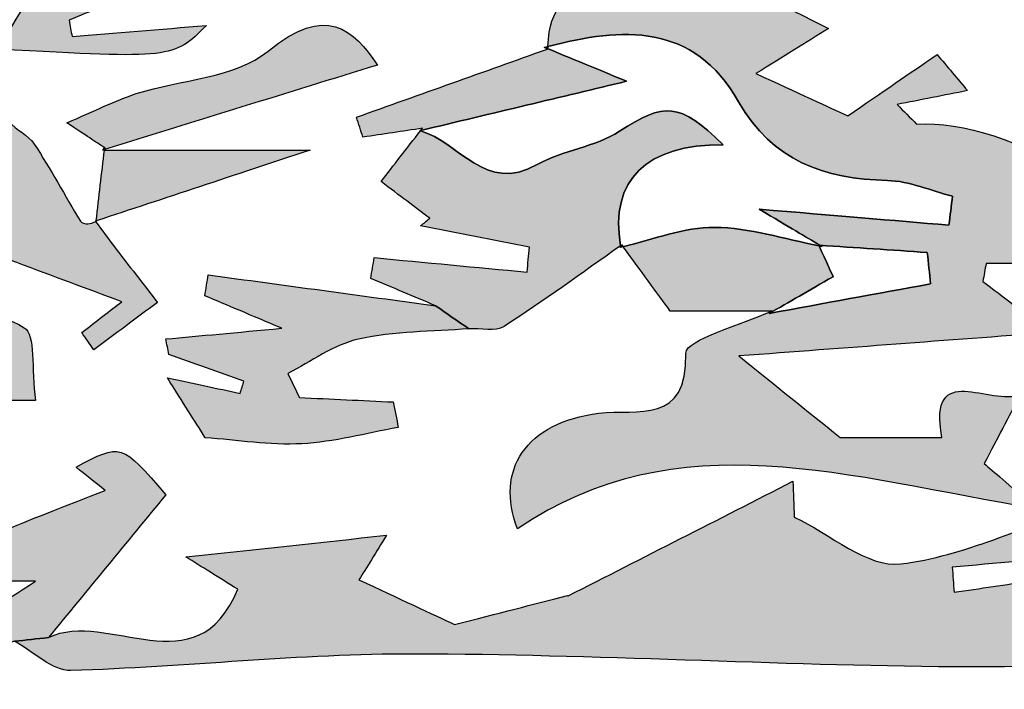
# Model space of a CAD drawing. Extents: x 12 to 208, y -292 to -5.
# Drawn here: x 98 to 101, y -122 to -120 of the extents above; entities that cross this region are included whole.
import ezdxf

# ---------------------------------------------------------------- set-up
doc = ezdxf.new("R2010")
doc.units = 0
doc.header["$MEASUREMENT"] = 0
doc.layers.add('LIVELLO_1', color=7, linetype='CONTINUOUS')

# ---------------------------------------------------------------- blocks, each defined once
blk = doc.blocks.new('BLOCK_2')
at = {"layer": 'LIVELLO_1'}
h = blk.add_hatch(color=7, dxfattribs=at)
h.dxf.hatch_style = 2
edge = h.paths.add_edge_path()
edge.add_spline(control_points=[(97.7296, -119.8552), (98.2975, -119.8859), (98.2975, -119.8859), (98.4061, -119.7775), (98.2516, -119.7903), (98.1101, -119.8021), (97.9685, -119.8138), (97.9655, -119.7961), (97.9625, -119.7784), (97.9594, -119.7607), (98.0276, -119.7319), (98.0958, -119.703), (98.1652, -119.6737), (97.9031, -119.5692), (97.8895, -119.5749), (97.7296, -119.8552)], knot_values=[0, 0, 0, 0, 1, 1, 1, 2, 2, 2, 3, 3, 3, 4, 4, 4, 5, 5, 5, 5], degree=3, periodic=1)
h = blk.add_hatch(color=7, dxfattribs=at)
h.dxf.hatch_style = 2
edge = h.paths.add_edge_path()
edge.add_spline(control_points=[(99.9944, -119.6473), (99.952, -119.6601), (99.9095, -119.6729), (99.8679, -119.6854), (99.7548, -119.7447), (99.529, -119.5721), (99.5186, -119.8462), (99.7605, -119.7832), (99.9933, -119.7674), (100.14, -120.0262), (100.2498, -120.2199), (100.4182, -120.2774), (100.6249, -120.2828), (100.696, -120.2847), (100.7663, -120.3163), (100.837, -120.3343), (100.8329, -120.3657), (100.8289, -120.3971), (100.8249, -120.4285), (100.6403, -120.4129), (100.4556, -120.3973), (100.2068, -120.3764), (100.3082, -120.4369), (100.3574, -120.4661), (100.404, -120.4939), (100.5209, -120.5018), (100.6378, -120.5096), (100.7546, -120.5175), (100.7582, -120.5516), (100.7618, -120.5857), (100.7653, -120.6198), (100.59, -120.6519), (100.4148, -120.6841), (100.2395, -120.7163), (100.2395, -120.7163), (100.2478, -120.7084), (100.2478, -120.7084), (100.1499, -120.7542), (99.9675, -120.8016), (99.9684, -120.8455), (99.973, -121.0824), (99.8109, -121.0261), (99.6847, -121.0417), (99.4464, -121.0713), (99.3459, -121.2269), (99.42, -121.4186), (99.9412, -121.0621), (100.4982, -121.2521), (101.1098, -121.3526), (101.0129, -121.2686), (100.9711, -121.2325), (100.9399, -121.2053), (100.9838, -121.1219), (101.0194, -121.0542), (101.0548, -120.9869), (101.053, -120.9863), (101.0512, -120.9857), (101.0493, -120.9852), (101.0522, -120.9839), (101.055, -120.9823), (101.0579, -120.9811), (101.0581, -120.9807), (101.0583, -120.9802), (101.0585, -120.9798), (100.9615, -121.0216), (100.7558, -120.8654), (100.8022, -121.1205), (100.6592, -121.1205), (100.5373, -121.1205), (100.4708, -121.1205), (100.3524, -121.0253), (100.2716, -120.9603), (100.1406, -120.855), (100.4984, -120.8281), (100.8106, -120.8047), (101.1552, -120.7788), (101.0666, -120.7115), (101.0011, -120.6618), (100.9356, -120.612), (100.9391, -120.5925), (100.9427, -120.573), (100.9462, -120.5536), (101.1073, -120.5536), (101.2685, -120.5536), (101.4357, -120.5536), (101.3926, -120.5834), (101.3518, -120.6117), (101.2536, -120.6798), (101.4213, -120.6637), (101.5153, -120.6546), (101.6127, -120.6453), (101.5048, -120.371), (101.021, -120.0796), (100.7198, -120.099), (100.6986, -120.0778), (100.6774, -120.0565), (100.6563, -120.0353), (100.7327, -120.0202), (100.8091, -120.005), (100.8856, -119.9899), (100.8525, -119.9507), (100.8195, -119.9115), (100.7865, -119.8723), (100.6975, -119.9335), (100.6085, -119.9947), (100.496, -120.0721), (100.4358, -120.0445), (100.3331, -119.9974), (100.1962, -119.9346), (100.2891, -119.8768), (100.358, -119.834), (100.4324, -119.7877), (100.3507, -119.7463), (100.2753, -119.708), (100.1999, -119.6698), (100.198, -119.6706), (100.1961, -119.6716), (100.1942, -119.6725), (100.1275, -119.6641), (100.061, -119.6557), (99.9944, -119.6473)], knot_values=[0, 0, 0, 0, 1, 1, 1, 2, 2, 2, 3, 3, 3, 4, 4, 4, 5, 5, 5, 6, 6, 6, 7, 7, 7, 8, 8, 8, 9, 9, 9, 10, 10, 10, 11, 11, 11, 12, 12, 12, 13, 13, 13, 14, 14, 14, 15, 15, 15, 16, 16, 16, 17, 17, 17, 18, 18, 18, 19, 19, 19, 20, 20, 20, 21, 21, 21, 22, 22, 22, 23, 23, 23, 24, 24, 24, 25, 25, 25, 26, 26, 26, 27, 27, 27, 28, 28, 28, 29, 29, 29, 30, 30, 30, 31, 31, 31, 32, 32, 32, 33, 33, 33, 34, 34, 34, 35, 35, 35, 36, 36, 36, 37, 37, 37, 38, 38, 38, 39, 39, 39, 40, 40, 40, 40], degree=3, periodic=1)
h = blk.add_hatch(color=7, dxfattribs=at)
h.dxf.hatch_style = 2
edge = h.paths.add_edge_path()
edge.add_spline(control_points=[(98.0745, -120.1817), (98.3735, -120.0891), (98.6724, -119.9966), (98.9637, -119.9065), (98.8854, -119.7909), (98.7955, -119.7063), (98.6072, -119.8611), (98.4992, -119.9499), (98.3223, -119.9532), (98.178, -119.9998), (98.1091, -120.0221), (98.0438, -120.0556), (97.9516, -120.0948), (98.016, -120.1375), (98.0455, -120.157), (98.075, -120.1765), (98.075, -120.1765), (98.0752, -120.1763), (98.0752, -120.1763), (98.075, -120.1781), (98.0748, -120.1799), (98.0745, -120.1817)], knot_values=[0, 0, 0, 0, 1, 1, 1, 2, 2, 2, 3, 3, 3, 4, 4, 4, 5, 5, 5, 6, 6, 6, 7, 7, 7, 7], degree=3, periodic=1)
h = blk.add_hatch(color=7, dxfattribs=at)
h.dxf.hatch_style = 2
edge = h.paths.add_edge_path()
edge.add_spline(control_points=[(99.7749, -119.9596), (99.7066, -119.9313), (99.6125, -119.8923), (99.5177, -119.853), (99.5143, -119.8516), (99.5112, -119.8503), (99.5078, -119.8489), (99.5078, -119.8489), (99.5077, -119.8488), (99.5077, -119.8488), (99.5077, -119.8488), (99.5175, -119.8544), (99.5175, -119.8544), (99.3099, -119.9285), (99.1024, -120.0026), (98.8949, -120.0767), (98.902, -120.0984), (98.9091, -120.12), (98.9163, -120.1416), (98.9809, -120.132), (99.0455, -120.1223), (99.1101, -120.1127), (99.1101, -120.1127), (99.1017, -120.1206), (99.1017, -120.1206), (99.1026, -120.1203), (99.1035, -120.1201), (99.1045, -120.1199), (99.3356, -120.0646), (99.5667, -120.0094), (99.7749, -119.9596)], knot_values=[0, 0, 0, 0, 1, 1, 1, 2, 2, 2, 3, 3, 3, 4, 4, 4, 5, 5, 5, 6, 6, 6, 7, 7, 7, 8, 8, 8, 9, 9, 9, 10, 10, 10, 10], degree=3, periodic=1)
h = blk.add_hatch(color=7, dxfattribs=at)
h.dxf.hatch_style = 2
edge = h.paths.add_edge_path()
edge.add_spline(control_points=[(99.5186, -119.8462), (99.5149, -119.8471), (99.5113, -119.8478), (99.5077, -119.8488), (99.5077, -119.8488), (99.5078, -119.8489), (99.5078, -119.8489), (99.5112, -119.8503), (99.5143, -119.8516), (99.5177, -119.853), (99.5177, -119.8502), (99.5185, -119.8489), (99.5186, -119.8462)], knot_values=[0, 0, 0, 0, 1, 1, 1, 2, 2, 2, 3, 3, 3, 4, 4, 4, 4], degree=3, periodic=1)
h = blk.add_hatch(color=7, dxfattribs=at)
h.dxf.hatch_style = 2
edge = h.paths.add_edge_path()
edge.add_spline(control_points=[(97.4334, -120.4181), (97.6786, -120.5095), (97.9039, -120.5935), (98.1303, -120.678), (98.0934, -120.7066), (98.0469, -120.7426), (98.0003, -120.7787), (98.0134, -120.7972), (98.0264, -120.8158), (98.0395, -120.8344), (98.1087, -120.7831), (98.1779, -120.7318), (98.2471, -120.6806), (98.2004, -120.6203), (98.1535, -120.5602), (98.1072, -120.4997), (98.0864, -120.4726), (98.0665, -120.4448), (98.0463, -120.4173), (98.0368, -120.4194), (98.0286, -120.4243), (98.0204, -120.4243), (98.012, -120.4243), (97.9994, -120.4216), (97.9958, -120.4157), (97.9455, -120.3321), (97.899, -120.2462), (97.8456, -120.1647), (97.826, -120.1348), (97.7863, -120.1187), (97.7636, -120.0902), (97.7128, -120.0262), (97.6669, -119.9583), (97.6409, -119.9222), (97.5941, -120.0322), (97.5681, -120.1592), (97.5348, -120.1611), (97.2564, -120.1771), (96.9767, -120.1702), (96.6973, -120.1702), (96.6965, -120.1462), (96.6956, -120.1223), (96.6947, -120.0983), (96.7805, -120.1065), (96.8664, -120.1147), (96.9522, -120.1229), (96.9584, -120.0947), (96.9646, -120.0665), (96.9708, -120.0383), (96.8205, -119.9954), (96.6702, -119.9525), (96.5199, -119.9097), (96.5303, -119.949), (96.5406, -119.9884), (96.551, -120.0277), (96.5095, -120.0757), (96.4681, -120.1237), (96.4266, -120.1717), (96.6132, -120.2614), (96.4334, -120.3166), (96.4087, -120.3865), (96.749, -120.3546), (97.0894, -120.3227), (97.4403, -120.2898), (97.436, -120.3692), (97.4333, -120.4195), (97.4334, -120.4181)], knot_values=[0, 0, 0, 0, 1, 1, 1, 2, 2, 2, 3, 3, 3, 4, 4, 4, 5, 5, 5, 6, 6, 6, 7, 7, 7, 8, 8, 8, 9, 9, 9, 10, 10, 10, 11, 11, 11, 12, 12, 12, 13, 13, 13, 14, 14, 14, 15, 15, 15, 16, 16, 16, 17, 17, 17, 18, 18, 18, 19, 19, 19, 20, 20, 20, 21, 21, 21, 22, 22, 22, 22], degree=3, periodic=1)
h = blk.add_hatch(color=7, dxfattribs=at)
h.dxf.hatch_style = 2
edge = h.paths.add_edge_path()
edge.add_spline(control_points=[(100.0898, -120.1663), (99.9467, -120.0266), (99.8972, -120.0278), (99.7524, -120.1223), (99.673, -120.1741), (99.567, -120.1839), (99.4835, -120.2312), (99.3133, -120.3274), (99.2299, -120.1562), (99.1034, -120.1212), (99.0594, -120.1779), (99.0154, -120.2347), (98.9753, -120.2863), (99.0362, -120.3324), (99.085, -120.3693), (99.1338, -120.4062), (99.1239, -120.4144), (99.1139, -120.4227), (99.104, -120.4309), (99.2223, -120.454), (99.3407, -120.477), (99.459, -120.5001), (99.4563, -120.5272), (99.4535, -120.5544), (99.4508, -120.5815), (99.2849, -120.5658), (99.1189, -120.5501), (98.9529, -120.5344), (98.9491, -120.557), (98.9453, -120.5796), (98.9415, -120.6022), (99.0119, -120.6318), (99.0822, -120.6615), (99.1526, -120.6911), (99.1891, -120.7164), (99.2255, -120.7418), (99.2616, -120.7663), (99.3, -120.764), (99.3478, -120.7767), (99.376, -120.7586), (99.5054, -120.6757), (99.6295, -120.5844), (99.7554, -120.496), (99.7193, -120.2831), (99.839, -120.1638), (100.0898, -120.1663)], knot_values=[0, 0, 0, 0, 1, 1, 1, 2, 2, 2, 3, 3, 3, 4, 4, 4, 5, 5, 5, 6, 6, 6, 7, 7, 7, 8, 8, 8, 9, 9, 9, 10, 10, 10, 11, 11, 11, 12, 12, 12, 13, 13, 13, 14, 14, 14, 15, 15, 15, 15], degree=3, periodic=1)
h = blk.add_hatch(color=7, dxfattribs=at)
h.dxf.hatch_style = 2
edge = h.paths.add_edge_path()
edge.add_spline(control_points=[(99.1017, -120.1206), (99.1023, -120.1207), (99.1028, -120.1211), (99.1034, -120.1212), (99.1038, -120.1208), (99.1041, -120.1204), (99.1045, -120.1199), (99.1035, -120.1201), (99.1026, -120.1203), (99.1017, -120.1206)], knot_values=[0, 0, 0, 0, 1, 1, 1, 2, 2, 2, 3, 3, 3, 3], degree=3, periodic=1)
h = blk.add_hatch(color=7, dxfattribs=at)
h.dxf.hatch_style = 2
edge = h.paths.add_edge_path()
edge.add_spline(control_points=[(98.0752, -120.1763), (98.0752, -120.1763), (98.075, -120.1765), (98.075, -120.1765), (98.0744, -120.1772), (98.0681, -120.1836), (98.0681, -120.1836), (98.0702, -120.1836), (98.0723, -120.1836), (98.0743, -120.1836), (98.0744, -120.183), (98.0745, -120.1823), (98.0745, -120.1817), (98.0748, -120.1799), (98.075, -120.1781), (98.0752, -120.1763)], knot_values=[0, 0, 0, 0, 1, 1, 1, 2, 2, 2, 3, 3, 3, 4, 4, 4, 5, 5, 5, 5], degree=3, periodic=1)
h = blk.add_hatch(color=7, dxfattribs=at)
h.dxf.hatch_style = 2
edge = h.paths.add_edge_path()
edge.add_spline(control_points=[(98.0743, -120.1836), (98.0651, -120.26), (98.0556, -120.3367), (98.0476, -120.4143), (98.2698, -120.3416), (98.491, -120.2679), (98.7442, -120.1836), (98.5001, -120.1836), (98.2871, -120.1836), (98.0743, -120.1836)], knot_values=[0, 0, 0, 0, 1, 1, 1, 2, 2, 2, 3, 3, 3, 3], degree=3, periodic=1)
h = blk.add_hatch(color=7, dxfattribs=at)
h.dxf.hatch_style = 2
edge = h.paths.add_edge_path()
edge.add_spline(control_points=[(98.0452, -120.415), (98.044, -120.4141), (98.0488, -120.418), (98.0472, -120.417), (98.0473, -120.4161), (98.0475, -120.4152), (98.0476, -120.4143), (98.0468, -120.4145), (98.046, -120.4148), (98.0452, -120.415)], knot_values=[0, 0, 0, 0, 1, 1, 1, 2, 2, 2, 3, 3, 3, 3], degree=3, periodic=1)
h = blk.add_hatch(color=7, dxfattribs=at)
h.dxf.hatch_style = 2
edge = h.paths.add_edge_path()
edge.add_spline(control_points=[(98.044, -120.4141), (98.0448, -120.4152), (98.0455, -120.4162), (98.0463, -120.4173), (98.0466, -120.4172), (98.0469, -120.4171), (98.0472, -120.417), (98.0488, -120.418), (98.044, -120.4141), (98.044, -120.4141)], knot_values=[0, 0, 0, 0, 1, 1, 1, 2, 2, 2, 3, 3, 3, 3], degree=3, periodic=1)
h = blk.add_hatch(color=7, dxfattribs=at)
h.dxf.hatch_style = 2
edge = h.paths.add_edge_path()
edge.add_spline(control_points=[(100.4479, -120.5965), (100.4463, -120.5931), (100.4244, -120.545), (100.4022, -120.4963), (100.2887, -120.4735), (100.1754, -120.4366), (100.0618, -120.4358), (99.9626, -120.435), (99.8632, -120.4749), (99.7639, -120.4987), (99.8195, -120.5748), (99.8748, -120.6505), (99.9171, -120.7084), (100.037, -120.7084), (100.1424, -120.7084), (100.2478, -120.7084), (100.2478, -120.7084), (100.2395, -120.7163), (100.2395, -120.7163), (100.304, -120.6792), (100.3684, -120.6421), (100.4479, -120.5965)], knot_values=[0, 0, 0, 0, 1, 1, 1, 2, 2, 2, 3, 3, 3, 4, 4, 4, 5, 5, 5, 6, 6, 6, 7, 7, 7, 7], degree=3, periodic=1)
h = blk.add_hatch(color=7, dxfattribs=at)
h.dxf.hatch_style = 2
edge = h.paths.add_edge_path()
edge.add_spline(control_points=[(99.7554, -120.496), (99.7558, -120.4979), (99.7551, -120.4991), (99.7554, -120.501), (99.7554, -120.501), (99.7598, -120.493), (99.7598, -120.493), (99.7583, -120.494), (99.7569, -120.495), (99.7554, -120.496)], knot_values=[0, 0, 0, 0, 1, 1, 1, 2, 2, 2, 3, 3, 3, 3], degree=3, periodic=1)
h = blk.add_hatch(color=7, dxfattribs=at)
h.dxf.hatch_style = 2
edge = h.paths.add_edge_path()
edge.add_spline(control_points=[(99.7554, -120.501), (99.7583, -120.5004), (99.7611, -120.4994), (99.7639, -120.4987), (99.7625, -120.4968), (99.7612, -120.4949), (99.7598, -120.493), (99.7598, -120.493), (99.7554, -120.501), (99.7554, -120.501)], knot_values=[0, 0, 0, 0, 1, 1, 1, 2, 2, 2, 3, 3, 3, 3], degree=3, periodic=1)
h = blk.add_hatch(color=7, dxfattribs=at)
h.dxf.hatch_style = 2
edge = h.paths.add_edge_path()
edge.add_spline(control_points=[(100.401, -120.4937), (100.4014, -120.4947), (100.4017, -120.4954), (100.4022, -120.4963), (100.4053, -120.497), (100.4085, -120.4979), (100.4117, -120.4985), (100.4117, -120.4985), (100.401, -120.4937), (100.401, -120.4937)], knot_values=[0, 0, 0, 0, 1, 1, 1, 2, 2, 2, 3, 3, 3, 3], degree=3, periodic=1)
h = blk.add_hatch(color=7, dxfattribs=at)
h.dxf.hatch_style = 2
edge = h.paths.add_edge_path()
edge.add_spline(control_points=[(100.4117, -120.4985), (100.4092, -120.497), (100.4065, -120.4954), (100.404, -120.4939), (100.403, -120.4939), (100.402, -120.4938), (100.401, -120.4937), (100.401, -120.4937), (100.4117, -120.4985), (100.4117, -120.4985)], knot_values=[0, 0, 0, 0, 1, 1, 1, 2, 2, 2, 3, 3, 3, 3], degree=3, periodic=1)
h = blk.add_hatch(color=7, dxfattribs=at)
h.dxf.hatch_style = 2
edge = h.paths.add_edge_path()
edge.add_spline(control_points=[(98.4122, -120.5906), (98.4086, -120.6132), (98.405, -120.6359), (98.4014, -120.6586), (98.4755, -120.69), (98.5495, -120.7213), (98.6516, -120.7646), (98.5004, -120.7786), (98.3874, -120.7891), (98.2743, -120.7996), (98.2775, -120.8164), (98.2806, -120.8331), (98.2838, -120.8498), (98.3654, -120.8787), (98.447, -120.9077), (98.5286, -120.9366), (98.5245, -120.95), (98.5203, -120.9634), (98.5161, -120.9768), (98.4407, -120.9607), (98.3652, -120.9446), (98.2791, -120.9262), (98.3311, -121.0086), (98.3668, -121.0651), (98.4024, -121.1216), (98.5073, -121.1291), (98.6126, -121.1468), (98.7167, -121.1411), (98.8222, -121.1354), (98.9265, -121.1067), (99.0312, -121.088), (99.0259, -121.0603), (99.0205, -121.0326), (99.0151, -121.0049), (98.9132, -121.0001), (98.8112, -120.9953), (98.7093, -120.9904), (98.6966, -120.9643), (98.684, -120.9382), (98.6713, -120.912), (98.7478, -120.8734), (98.8206, -120.818), (98.9017, -120.8001), (99.0184, -120.7743), (99.1411, -120.7757), (99.2616, -120.7663), (99.2255, -120.7418), (99.1891, -120.7164), (99.1526, -120.6911), (98.9058, -120.6576), (98.659, -120.6241), (98.4122, -120.5906)], knot_values=[0, 0, 0, 0, 1, 1, 1, 2, 2, 2, 3, 3, 3, 4, 4, 4, 5, 5, 5, 6, 6, 6, 7, 7, 7, 8, 8, 8, 9, 9, 9, 10, 10, 10, 11, 11, 11, 12, 12, 12, 13, 13, 13, 14, 14, 14, 15, 15, 15, 16, 16, 16, 17, 17, 17, 17], degree=3, periodic=1)
h = blk.add_hatch(color=7, dxfattribs=at)
h.dxf.hatch_style = 2
edge = h.paths.add_edge_path()
edge.add_spline(control_points=[(97.8493, -120.9999), (97.8357, -120.8953), (97.8501, -120.7848), (97.8127, -120.7628), (97.7183, -120.7075), (97.6006, -120.6921), (97.4922, -120.6607), (97.4866, -120.6787), (97.481, -120.6966), (97.4755, -120.7146), (97.5229, -120.7566), (97.5704, -120.7985), (97.6341, -120.8549), (97.3696, -120.8125), (97.1332, -120.7746), (96.8969, -120.7367), (96.8931, -120.7596), (96.8894, -120.7825), (96.8856, -120.8054), (97.1279, -120.8709), (97.3702, -120.9363), (97.6126, -121.0018), (97.6131, -121.0012), (97.6136, -121.0005), (97.614, -120.9999), (97.7036, -120.9999), (97.7931, -120.9999), (97.8493, -120.9999)], knot_values=[0, 0, 0, 0, 1, 1, 1, 2, 2, 2, 3, 3, 3, 4, 4, 4, 5, 5, 5, 6, 6, 6, 7, 7, 7, 8, 8, 8, 9, 9, 9, 9], degree=3, periodic=1)
h = blk.add_hatch(color=7, dxfattribs=at)
h.dxf.hatch_style = 2
edge = h.paths.add_edge_path()
edge.add_spline(control_points=[(97.8915, -121.7726), (98.0193, -121.6176), (98.1467, -121.4625), (98.2742, -121.3074), (98.1286, -121.1386), (98.1286, -121.1386), (97.9816, -121.2176), (98.0125, -121.2421), (98.043, -121.2664), (98.0769, -121.2932), (97.5702, -121.4903), (97.5702, -121.4903), (97.5755, -121.5892), (97.6636, -121.5892), (97.7518, -121.5892), (97.8497, -121.5892), (97.7416, -121.6585), (97.6435, -121.7214), (97.5239, -121.798), (97.4683, -121.7085), (97.4149, -121.6225), (97.364, -121.5407), (97.2335, -121.5491), (97.1113, -121.5569), (96.9891, -121.5647), (96.9891, -121.5649), (96.9891, -121.5651), (96.9892, -121.5653), (96.9892, -121.5653), (96.9892, -121.5656), (96.9892, -121.5656), (96.8992, -121.5615), (96.7778, -121.5179), (96.7249, -121.5602), (96.5545, -121.6963), (96.3919, -121.6353), (96.2222, -121.591), (96.1779, -121.6644), (96.1335, -121.7378), (96.0891, -121.8113), (96.0814, -121.7774), (96.0736, -121.7435), (96.0658, -121.7097), (95.9201, -121.6827), (95.7717, -121.6253), (95.6292, -121.6374), (95.4875, -121.6494), (95.3494, -121.78), (95.2137, -121.7736), (94.7431, -121.7515), (94.2526, -121.8925), (93.8057, -121.6269), (93.7678, -121.6044), (93.7049, -121.6239), (93.5948, -121.6239), (93.6887, -121.6976), (93.7269, -121.7276), (93.7269, -121.7276), (93.3408, -121.7278), (92.9207, -121.7278), (92.5017, -121.7278), (92.5025, -121.7227), (92.5095, -121.6789), (92.5106, -121.672), (92.1717, -121.7207), (91.8392, -121.7685), (91.5715, -121.8069), (91.5247, -121.6262), (91.4903, -121.4932), (91.4558, -121.3602), (91.3377, -121.8101), (91.3901, -121.8919), (91.6988, -121.8858), (92.3236, -121.8734), (92.9486, -121.8565), (93.5735, -121.8592), (94.85, -121.8647), (96.1266, -121.8851), (97.4031, -121.8895), (97.529, -121.8899), (97.6551, -121.8214), (97.781, -121.785), (97.8176, -121.781), (97.8543, -121.7769), (97.8914, -121.7728), (97.8914, -121.7728), (97.8915, -121.7726), (97.8915, -121.7726)], knot_values=[0, 0, 0, 0, 1, 1, 1, 2, 2, 2, 3, 3, 3, 4, 4, 4, 5, 5, 5, 6, 6, 6, 7, 7, 7, 8, 8, 8, 9, 9, 9, 10, 10, 10, 11, 11, 11, 12, 12, 12, 13, 13, 13, 14, 14, 14, 15, 15, 15, 16, 16, 16, 17, 17, 17, 18, 18, 18, 19, 19, 19, 20, 20, 20, 21, 21, 21, 22, 22, 22, 23, 23, 23, 24, 24, 24, 25, 25, 25, 26, 26, 26, 27, 27, 27, 28, 28, 28, 29, 29, 29, 29], degree=3, periodic=1)
h = blk.add_hatch(color=7, dxfattribs=at)
h.dxf.hatch_style = 2
edge = h.paths.add_edge_path()
edge.add_spline(control_points=[(103.9147, -121.8425), (103.9981, -121.8413), (104.1383, -121.7579), (104.1514, -121.6923), (104.1853, -121.5228), (104.1628, -121.342), (104.1628, -121.1455), (104.0519, -121.1535), (103.9758, -121.1589), (103.8533, -121.1677), (103.8787, -121.3367), (103.901, -121.4862), (103.9266, -121.6568), (103.7769, -121.6568), (103.5947, -121.7056), (103.4601, -121.6463), (103.2008, -121.5321), (103.1022, -121.5186), (102.9032, -121.6857), (102.8336, -121.7441), (102.7364, -121.7696), (102.6725, -121.8001), (102.6613, -121.7166), (102.6546, -121.6662), (102.6479, -121.6165), (102.57, -121.6345), (102.4922, -121.6526), (102.4143, -121.6707), (102.4064, -121.6526), (102.3985, -121.6344), (102.3906, -121.6163), (102.4314, -121.5715), (102.4722, -121.5266), (102.5683, -121.421), (102.3973, -121.469), (102.3078, -121.4941), (102.2095, -121.5217), (102.2461, -121.5826), (102.2702, -121.6226), (102.2894, -121.6546), (102.1532, -121.6947), (102.0239, -121.72), (101.9056, -121.7706), (101.7029, -121.8574), (101.2101, -121.7538), (101.0957, -121.5878), (101.011, -121.6001), (100.9264, -121.6127), (100.8418, -121.6253), (100.8398, -121.5979), (100.8378, -121.5705), (100.8357, -121.5431), (100.9764, -121.5312), (101.117, -121.5192), (101.2562, -121.5074), (101.2607, -121.45), (101.2649, -121.3967), (101.2691, -121.3434), (101.0695, -121.4106), (100.8735, -121.5074), (100.6686, -121.5328), (100.5609, -121.5462), (100.4376, -121.435), (100.3214, -121.3801), (100.3199, -121.3412), (100.3184, -121.3023), (100.317, -121.2634), (100.073, -121.388), (99.829, -121.5125), (99.585, -121.637), (99.5844, -121.6366), (99.5837, -121.6363), (99.583, -121.6359), (99.4705, -121.6649), (99.3583, -121.6935), (99.2144, -121.7303), (99.1457, -121.6982), (99.0301, -121.6441), (98.9033, -121.5849), (98.9272, -121.5462), (98.9579, -121.4965), (98.9932, -121.4394), (98.7723, -121.4633), (98.5652, -121.4857), (98.3393, -121.5102), (98.3899, -121.5417), (98.4462, -121.5768), (98.5083, -121.6155), (98.3743, -121.9416), (98.085, -121.6787), (97.8915, -121.7726), (97.8915, -121.7726), (97.8914, -121.7728), (97.8914, -121.7728), (97.8543, -121.7769), (97.8176, -121.781), (97.781, -121.785), (97.8423, -121.8184), (97.9045, -121.8822), (97.9648, -121.8804), (98.3381, -121.8693), (98.711, -121.8259), (99.084, -121.8266), (99.6712, -121.8277), (100.2584, -121.8641), (100.8457, -121.8685), (101.2735, -121.8718), (101.7015, -121.8398), (102.1294, -121.8376), (102.7245, -121.8346), (103.3197, -121.851), (103.9147, -121.8425)], knot_values=[0, 0, 0, 0, 1, 1, 1, 2, 2, 2, 3, 3, 3, 4, 4, 4, 5, 5, 5, 6, 6, 6, 7, 7, 7, 8, 8, 8, 9, 9, 9, 10, 10, 10, 11, 11, 11, 12, 12, 12, 13, 13, 13, 14, 14, 14, 15, 15, 15, 16, 16, 16, 17, 17, 17, 18, 18, 18, 19, 19, 19, 20, 20, 20, 21, 21, 21, 22, 22, 22, 23, 23, 23, 24, 24, 24, 25, 25, 25, 26, 26, 26, 27, 27, 27, 28, 28, 28, 29, 29, 29, 30, 30, 30, 31, 31, 31, 32, 32, 32, 33, 33, 33, 34, 34, 34, 35, 35, 35, 36, 36, 36, 37, 37, 37, 37], degree=3, periodic=1)
for points, knots in [([(97.7296, -119.8552), (98.2975, -119.8859), (98.2975, -119.8859), (98.4061, -119.7775), (98.2516, -119.7903), (98.1101, -119.8021), (97.9685, -119.8138), (97.9655, -119.7961), (97.9625, -119.7784), (97.9594, -119.7607), (98.0276, -119.7319), (98.0958, -119.703), (98.1652, -119.6737), (97.9031, -119.5692), (97.8895, -119.5749), (97.7296, -119.8552)], [0, 0, 0, 0, 1, 1, 1, 2, 2, 2, 3, 3, 3, 4, 4, 4, 5, 5, 5, 5]), ([(99.9944, -119.6473), (99.952, -119.6601), (99.9095, -119.6729), (99.8679, -119.6854), (99.7548, -119.7447), (99.529, -119.5721), (99.5186, -119.8462), (99.7605, -119.7832), (99.9933, -119.7674), (100.14, -120.0262), (100.2498, -120.2199), (100.4182, -120.2774), (100.6249, -120.2828), (100.696, -120.2847), (100.7663, -120.3163), (100.837, -120.3343), (100.8329, -120.3657), (100.8289, -120.3971), (100.8249, -120.4285), (100.6403, -120.4129), (100.4556, -120.3973), (100.2068, -120.3764), (100.3082, -120.4369), (100.3574, -120.4661), (100.404, -120.4939), (100.5209, -120.5018), (100.6378, -120.5096), (100.7546, -120.5175), (100.7582, -120.5516), (100.7618, -120.5857), (100.7653, -120.6198), (100.59, -120.6519), (100.4148, -120.6841), (100.2395, -120.7163), (100.2395, -120.7163), (100.2478, -120.7084), (100.2478, -120.7084), (100.1499, -120.7542), (99.9675, -120.8016), (99.9684, -120.8455), (99.973, -121.0824), (99.8109, -121.0261), (99.6847, -121.0417), (99.4464, -121.0713), (99.3459, -121.2269), (99.42, -121.4186), (99.9412, -121.0621), (100.4982, -121.2521), (101.1098, -121.3526), (101.0129, -121.2686), (100.9711, -121.2325), (100.9399, -121.2053), (100.9838, -121.1219), (101.0194, -121.0542), (101.0548, -120.9869), (101.053, -120.9863), (101.0512, -120.9857), (101.0493, -120.9852), (101.0522, -120.9839), (101.055, -120.9823), (101.0579, -120.9811), (101.0581, -120.9807), (101.0583, -120.9802), (101.0585, -120.9798), (100.9615, -121.0216), (100.7558, -120.8654), (100.8022, -121.1205), (100.6592, -121.1205), (100.5373, -121.1205), (100.4708, -121.1205), (100.3524, -121.0253), (100.2716, -120.9603), (100.1406, -120.855), (100.4984, -120.8281), (100.8106, -120.8047), (101.1552, -120.7788), (101.0666, -120.7115), (101.0011, -120.6618), (100.9356, -120.612), (100.9391, -120.5925), (100.9427, -120.573), (100.9462, -120.5536), (101.1073, -120.5536), (101.2685, -120.5536), (101.4357, -120.5536), (101.3926, -120.5834), (101.3518, -120.6117), (101.2536, -120.6798), (101.4213, -120.6637), (101.5153, -120.6546), (101.6127, -120.6453), (101.5048, -120.371), (101.021, -120.0796), (100.7198, -120.099), (100.6986, -120.0778), (100.6774, -120.0565), (100.6563, -120.0353), (100.7327, -120.0202), (100.8091, -120.005), (100.8856, -119.9899), (100.8525, -119.9507), (100.8195, -119.9115), (100.7865, -119.8723), (100.6975, -119.9335), (100.6085, -119.9947), (100.496, -120.0721), (100.4358, -120.0445), (100.3331, -119.9974), (100.1962, -119.9346), (100.2891, -119.8768), (100.358, -119.834), (100.4324, -119.7877), (100.3507, -119.7463), (100.2753, -119.708), (100.1999, -119.6698), (100.198, -119.6706), (100.1961, -119.6716), (100.1942, -119.6725), (100.1275, -119.6641), (100.061, -119.6557), (99.9944, -119.6473)], [0, 0, 0, 0, 1, 1, 1, 2, 2, 2, 3, 3, 3, 4, 4, 4, 5, 5, 5, 6, 6, 6, 7, 7, 7, 8, 8, 8, 9, 9, 9, 10, 10, 10, 11, 11, 11, 12, 12, 12, 13, 13, 13, 14, 14, 14, 15, 15, 15, 16, 16, 16, 17, 17, 17, 18, 18, 18, 19, 19, 19, 20, 20, 20, 21, 21, 21, 22, 22, 22, 23, 23, 23, 24, 24, 24, 25, 25, 25, 26, 26, 26, 27, 27, 27, 28, 28, 28, 29, 29, 29, 30, 30, 30, 31, 31, 31, 32, 32, 32, 33, 33, 33, 34, 34, 34, 35, 35, 35, 36, 36, 36, 37, 37, 37, 38, 38, 38, 39, 39, 39, 40, 40, 40, 40]), ([(98.0745, -120.1817), (98.3735, -120.0891), (98.6724, -119.9966), (98.9637, -119.9065), (98.8854, -119.7909), (98.7955, -119.7063), (98.6072, -119.8611), (98.4992, -119.9499), (98.3223, -119.9532), (98.178, -119.9998), (98.1091, -120.0221), (98.0438, -120.0556), (97.9516, -120.0948), (98.016, -120.1375), (98.0455, -120.157), (98.075, -120.1765), (98.075, -120.1765), (98.0752, -120.1763), (98.0752, -120.1763), (98.075, -120.1781), (98.0748, -120.1799), (98.0745, -120.1817)], [0, 0, 0, 0, 1, 1, 1, 2, 2, 2, 3, 3, 3, 4, 4, 4, 5, 5, 5, 6, 6, 6, 7, 7, 7, 7]), ([(100.4022, -120.4963), (100.4017, -120.4954), (100.4014, -120.4947), (100.401, -120.4937), (100.402, -120.4938), (100.403, -120.4939), (100.404, -120.4939), (100.3574, -120.4661), (100.3082, -120.4369), (100.2068, -120.3764), (100.4556, -120.3973), (100.6403, -120.4129), (100.8249, -120.4285), (100.8289, -120.3971), (100.8329, -120.3657), (100.837, -120.3343), (100.7663, -120.3163), (100.696, -120.2847), (100.6249, -120.2828), (100.4182, -120.2774), (100.2498, -120.2199), (100.14, -120.0262), (99.9933, -119.7674), (99.7605, -119.7832), (99.5186, -119.8462), (99.5185, -119.8489), (99.5177, -119.8502), (99.5177, -119.853), (99.6125, -119.8923), (99.7066, -119.9313), (99.7749, -119.9596), (99.5667, -120.0094), (99.3356, -120.0646), (99.1045, -120.1199), (99.1041, -120.1204), (99.1038, -120.1208), (99.1034, -120.1212), (99.2299, -120.1562), (99.3133, -120.3274), (99.4835, -120.2312), (99.567, -120.1839), (99.673, -120.1741), (99.7524, -120.1223), (99.8972, -120.0278), (99.9467, -120.0266), (100.0898, -120.1663), (99.839, -120.1638), (99.7193, -120.2831), (99.7554, -120.496), (99.7569, -120.495), (99.7583, -120.494), (99.7598, -120.493), (99.7612, -120.4949), (99.7625, -120.4968), (99.7639, -120.4987), (99.8632, -120.4749), (99.9626, -120.435), (100.0618, -120.4358), (100.1754, -120.4366), (100.2887, -120.4735), (100.4022, -120.4963)], [0, 0, 0, 0, 1, 1, 1, 2, 2, 2, 3, 3, 3, 4, 4, 4, 5, 5, 5, 6, 6, 6, 7, 7, 7, 8, 8, 8, 9, 9, 9, 10, 10, 10, 11, 11, 11, 12, 12, 12, 13, 13, 13, 14, 14, 14, 15, 15, 15, 16, 16, 16, 17, 17, 17, 18, 18, 18, 19, 19, 19, 20, 20, 20, 20]), ([(99.7749, -119.9596), (99.7066, -119.9313), (99.6125, -119.8923), (99.5177, -119.853), (99.5143, -119.8516), (99.5112, -119.8503), (99.5078, -119.8489), (99.5078, -119.8489), (99.5077, -119.8488), (99.5077, -119.8488), (99.5077, -119.8488), (99.5175, -119.8544), (99.5175, -119.8544), (99.3099, -119.9285), (99.1024, -120.0026), (98.8949, -120.0767), (98.902, -120.0984), (98.9091, -120.12), (98.9163, -120.1416), (98.9809, -120.132), (99.0455, -120.1223), (99.1101, -120.1127), (99.1101, -120.1127), (99.1017, -120.1206), (99.1017, -120.1206), (99.1026, -120.1203), (99.1035, -120.1201), (99.1045, -120.1199), (99.3356, -120.0646), (99.5667, -120.0094), (99.7749, -119.9596)], [0, 0, 0, 0, 1, 1, 1, 2, 2, 2, 3, 3, 3, 4, 4, 4, 5, 5, 5, 6, 6, 6, 7, 7, 7, 8, 8, 8, 9, 9, 9, 10, 10, 10, 10]), ([(99.5186, -119.8462), (99.5149, -119.8471), (99.5113, -119.8478), (99.5077, -119.8488), (99.5077, -119.8488), (99.5078, -119.8489), (99.5078, -119.8489), (99.5112, -119.8503), (99.5143, -119.8516), (99.5177, -119.853), (99.5177, -119.8502), (99.5185, -119.8489), (99.5186, -119.8462)], [0, 0, 0, 0, 1, 1, 1, 2, 2, 2, 3, 3, 3, 4, 4, 4, 4]), ([(97.4334, -120.4181), (97.6786, -120.5095), (97.9039, -120.5935), (98.1303, -120.678), (98.0934, -120.7066), (98.0469, -120.7426), (98.0003, -120.7787), (98.0134, -120.7972), (98.0264, -120.8158), (98.0395, -120.8344), (98.1087, -120.7831), (98.1779, -120.7318), (98.2471, -120.6806), (98.2004, -120.6203), (98.1535, -120.5602), (98.1072, -120.4997), (98.0864, -120.4726), (98.0665, -120.4448), (98.0463, -120.4173), (98.0368, -120.4194), (98.0286, -120.4243), (98.0204, -120.4243), (98.012, -120.4243), (97.9994, -120.4216), (97.9958, -120.4157), (97.9455, -120.3321), (97.899, -120.2462), (97.8456, -120.1647), (97.826, -120.1348), (97.7863, -120.1187), (97.7636, -120.0902), (97.7128, -120.0262), (97.6669, -119.9583), (97.6409, -119.9222), (97.5941, -120.0322), (97.5681, -120.1592), (97.5348, -120.1611), (97.2564, -120.1771), (96.9767, -120.1702), (96.6973, -120.1702), (96.6965, -120.1462), (96.6956, -120.1223), (96.6947, -120.0983), (96.7805, -120.1065), (96.8664, -120.1147), (96.9522, -120.1229), (96.9584, -120.0947), (96.9646, -120.0665), (96.9708, -120.0383), (96.8205, -119.9954), (96.6702, -119.9525), (96.5199, -119.9097), (96.5303, -119.949), (96.5406, -119.9884), (96.551, -120.0277), (96.5095, -120.0757), (96.4681, -120.1237), (96.4266, -120.1717), (96.6132, -120.2614), (96.4334, -120.3166), (96.4087, -120.3865), (96.749, -120.3546), (97.0894, -120.3227), (97.4403, -120.2898), (97.436, -120.3692), (97.4333, -120.4195), (97.4334, -120.4181)], [0, 0, 0, 0, 1, 1, 1, 2, 2, 2, 3, 3, 3, 4, 4, 4, 5, 5, 5, 6, 6, 6, 7, 7, 7, 8, 8, 8, 9, 9, 9, 10, 10, 10, 11, 11, 11, 12, 12, 12, 13, 13, 13, 14, 14, 14, 15, 15, 15, 16, 16, 16, 17, 17, 17, 18, 18, 18, 19, 19, 19, 20, 20, 20, 21, 21, 21, 22, 22, 22, 22]), ([(100.0898, -120.1663), (99.9467, -120.0266), (99.8972, -120.0278), (99.7524, -120.1223), (99.673, -120.1741), (99.567, -120.1839), (99.4835, -120.2312), (99.3133, -120.3274), (99.2299, -120.1562), (99.1034, -120.1212), (99.0594, -120.1779), (99.0154, -120.2347), (98.9753, -120.2863), (99.0362, -120.3324), (99.085, -120.3693), (99.1338, -120.4062), (99.1239, -120.4144), (99.1139, -120.4227), (99.104, -120.4309), (99.2223, -120.454), (99.3407, -120.477), (99.459, -120.5001), (99.4563, -120.5272), (99.4535, -120.5544), (99.4508, -120.5815), (99.2849, -120.5658), (99.1189, -120.5501), (98.9529, -120.5344), (98.9491, -120.557), (98.9453, -120.5796), (98.9415, -120.6022), (99.0119, -120.6318), (99.0822, -120.6615), (99.1526, -120.6911), (99.1891, -120.7164), (99.2255, -120.7418), (99.2616, -120.7663), (99.3, -120.764), (99.3478, -120.7767), (99.376, -120.7586), (99.5054, -120.6757), (99.6295, -120.5844), (99.7554, -120.496), (99.7193, -120.2831), (99.839, -120.1638), (100.0898, -120.1663)], [0, 0, 0, 0, 1, 1, 1, 2, 2, 2, 3, 3, 3, 4, 4, 4, 5, 5, 5, 6, 6, 6, 7, 7, 7, 8, 8, 8, 9, 9, 9, 10, 10, 10, 11, 11, 11, 12, 12, 12, 13, 13, 13, 14, 14, 14, 15, 15, 15, 15]), ([(99.1017, -120.1206), (99.1023, -120.1207), (99.1028, -120.1211), (99.1034, -120.1212), (99.1038, -120.1208), (99.1041, -120.1204), (99.1045, -120.1199), (99.1035, -120.1201), (99.1026, -120.1203), (99.1017, -120.1206)], [0, 0, 0, 0, 1, 1, 1, 2, 2, 2, 3, 3, 3, 3]), ([(98.0752, -120.1763), (98.0752, -120.1763), (98.075, -120.1765), (98.075, -120.1765), (98.0744, -120.1772), (98.0681, -120.1836), (98.0681, -120.1836), (98.0702, -120.1836), (98.0723, -120.1836), (98.0743, -120.1836), (98.0744, -120.183), (98.0745, -120.1823), (98.0745, -120.1817), (98.0748, -120.1799), (98.075, -120.1781), (98.0752, -120.1763)], [0, 0, 0, 0, 1, 1, 1, 2, 2, 2, 3, 3, 3, 4, 4, 4, 5, 5, 5, 5]), ([(98.0743, -120.1836), (98.0651, -120.26), (98.0556, -120.3367), (98.0476, -120.4143), (98.2698, -120.3416), (98.491, -120.2679), (98.7442, -120.1836), (98.5001, -120.1836), (98.2871, -120.1836), (98.0743, -120.1836)], [0, 0, 0, 0, 1, 1, 1, 2, 2, 2, 3, 3, 3, 3]), ([(98.0452, -120.415), (98.044, -120.4141), (98.0488, -120.418), (98.0472, -120.417), (98.0473, -120.4161), (98.0475, -120.4152), (98.0476, -120.4143), (98.0468, -120.4145), (98.046, -120.4148), (98.0452, -120.415)], [0, 0, 0, 0, 1, 1, 1, 2, 2, 2, 3, 3, 3, 3]), ([(98.044, -120.4141), (98.0448, -120.4152), (98.0455, -120.4162), (98.0463, -120.4173), (98.0466, -120.4172), (98.0469, -120.4171), (98.0472, -120.417), (98.0488, -120.418), (98.044, -120.4141), (98.044, -120.4141)], [0, 0, 0, 0, 1, 1, 1, 2, 2, 2, 3, 3, 3, 3]), ([(100.4479, -120.5965), (100.4463, -120.5931), (100.4244, -120.545), (100.4022, -120.4963), (100.2887, -120.4735), (100.1754, -120.4366), (100.0618, -120.4358), (99.9626, -120.435), (99.8632, -120.4749), (99.7639, -120.4987), (99.8195, -120.5748), (99.8748, -120.6505), (99.9171, -120.7084), (100.037, -120.7084), (100.1424, -120.7084), (100.2478, -120.7084), (100.2478, -120.7084), (100.2395, -120.7163), (100.2395, -120.7163), (100.304, -120.6792), (100.3684, -120.6421), (100.4479, -120.5965)], [0, 0, 0, 0, 1, 1, 1, 2, 2, 2, 3, 3, 3, 4, 4, 4, 5, 5, 5, 6, 6, 6, 7, 7, 7, 7]), ([(99.7554, -120.496), (99.7558, -120.4979), (99.7551, -120.4991), (99.7554, -120.501), (99.7554, -120.501), (99.7598, -120.493), (99.7598, -120.493), (99.7583, -120.494), (99.7569, -120.495), (99.7554, -120.496)], [0, 0, 0, 0, 1, 1, 1, 2, 2, 2, 3, 3, 3, 3]), ([(99.7554, -120.501), (99.7583, -120.5004), (99.7611, -120.4994), (99.7639, -120.4987), (99.7625, -120.4968), (99.7612, -120.4949), (99.7598, -120.493), (99.7598, -120.493), (99.7554, -120.501), (99.7554, -120.501)], [0, 0, 0, 0, 1, 1, 1, 2, 2, 2, 3, 3, 3, 3]), ([(100.4022, -120.4963), (100.4244, -120.545), (100.4463, -120.5931), (100.4479, -120.5965), (100.3684, -120.6421), (100.304, -120.6792), (100.2395, -120.7163), (100.4148, -120.6841), (100.59, -120.6519), (100.7653, -120.6198), (100.7618, -120.5857), (100.7582, -120.5516), (100.7546, -120.5175), (100.6378, -120.5096), (100.5209, -120.5018), (100.404, -120.4939), (100.4065, -120.4954), (100.4092, -120.497), (100.4117, -120.4985), (100.4085, -120.4979), (100.4053, -120.497), (100.4022, -120.4963)], [0, 0, 0, 0, 1, 1, 1, 2, 2, 2, 3, 3, 3, 4, 4, 4, 5, 5, 5, 6, 6, 6, 7, 7, 7, 7]), ([(100.401, -120.4937), (100.4014, -120.4947), (100.4017, -120.4954), (100.4022, -120.4963), (100.4053, -120.497), (100.4085, -120.4979), (100.4117, -120.4985), (100.4117, -120.4985), (100.401, -120.4937), (100.401, -120.4937)], [0, 0, 0, 0, 1, 1, 1, 2, 2, 2, 3, 3, 3, 3]), ([(100.4117, -120.4985), (100.4092, -120.497), (100.4065, -120.4954), (100.404, -120.4939), (100.403, -120.4939), (100.402, -120.4938), (100.401, -120.4937), (100.401, -120.4937), (100.4117, -120.4985), (100.4117, -120.4985)], [0, 0, 0, 0, 1, 1, 1, 2, 2, 2, 3, 3, 3, 3]), ([(98.4122, -120.5906), (98.4086, -120.6132), (98.405, -120.6359), (98.4014, -120.6586), (98.4755, -120.69), (98.5495, -120.7213), (98.6516, -120.7646), (98.5004, -120.7786), (98.3874, -120.7891), (98.2743, -120.7996), (98.2775, -120.8164), (98.2806, -120.8331), (98.2838, -120.8498), (98.3654, -120.8787), (98.447, -120.9077), (98.5286, -120.9366), (98.5245, -120.95), (98.5203, -120.9634), (98.5161, -120.9768), (98.4407, -120.9607), (98.3652, -120.9446), (98.2791, -120.9262), (98.3311, -121.0086), (98.3668, -121.0651), (98.4024, -121.1216), (98.5073, -121.1291), (98.6126, -121.1468), (98.7167, -121.1411), (98.8222, -121.1354), (98.9265, -121.1067), (99.0312, -121.088), (99.0259, -121.0603), (99.0205, -121.0326), (99.0151, -121.0049), (98.9132, -121.0001), (98.8112, -120.9953), (98.7093, -120.9904), (98.6966, -120.9643), (98.684, -120.9382), (98.6713, -120.912), (98.7478, -120.8734), (98.8206, -120.818), (98.9017, -120.8001), (99.0184, -120.7743), (99.1411, -120.7757), (99.2616, -120.7663), (99.2255, -120.7418), (99.1891, -120.7164), (99.1526, -120.6911), (98.9058, -120.6576), (98.659, -120.6241), (98.4122, -120.5906)], [0, 0, 0, 0, 1, 1, 1, 2, 2, 2, 3, 3, 3, 4, 4, 4, 5, 5, 5, 6, 6, 6, 7, 7, 7, 8, 8, 8, 9, 9, 9, 10, 10, 10, 11, 11, 11, 12, 12, 12, 13, 13, 13, 14, 14, 14, 15, 15, 15, 16, 16, 16, 17, 17, 17, 17]), ([(97.8493, -120.9999), (97.8357, -120.8953), (97.8501, -120.7848), (97.8127, -120.7628), (97.7183, -120.7075), (97.6006, -120.6921), (97.4922, -120.6607), (97.4866, -120.6787), (97.481, -120.6966), (97.4755, -120.7146), (97.5229, -120.7566), (97.5704, -120.7985), (97.6341, -120.8549), (97.3696, -120.8125), (97.1332, -120.7746), (96.8969, -120.7367), (96.8931, -120.7596), (96.8894, -120.7825), (96.8856, -120.8054), (97.1279, -120.8709), (97.3702, -120.9363), (97.6126, -121.0018), (97.6131, -121.0012), (97.6136, -121.0005), (97.614, -120.9999), (97.7036, -120.9999), (97.7931, -120.9999), (97.8493, -120.9999)], [0, 0, 0, 0, 1, 1, 1, 2, 2, 2, 3, 3, 3, 4, 4, 4, 5, 5, 5, 6, 6, 6, 7, 7, 7, 8, 8, 8, 9, 9, 9, 9]), ([(97.8915, -121.7726), (98.0193, -121.6176), (98.1467, -121.4625), (98.2742, -121.3074), (98.1286, -121.1386), (98.1286, -121.1386), (97.9816, -121.2176), (98.0125, -121.2421), (98.043, -121.2664), (98.0769, -121.2932), (97.5702, -121.4903), (97.5702, -121.4903), (97.5755, -121.5892), (97.6636, -121.5892), (97.7518, -121.5892), (97.8497, -121.5892), (97.7416, -121.6585), (97.6435, -121.7214), (97.5239, -121.798), (97.4683, -121.7085), (97.4149, -121.6225), (97.364, -121.5407), (97.2335, -121.5491), (97.1113, -121.5569), (96.9891, -121.5647), (96.9891, -121.5649), (96.9891, -121.5651), (96.9892, -121.5653), (96.9892, -121.5653), (96.9892, -121.5656), (96.9892, -121.5656), (96.8992, -121.5615), (96.7778, -121.5179), (96.7249, -121.5602), (96.5545, -121.6963), (96.3919, -121.6353), (96.2222, -121.591), (96.1779, -121.6644), (96.1335, -121.7378), (96.0891, -121.8113), (96.0814, -121.7774), (96.0736, -121.7435), (96.0658, -121.7097), (95.9201, -121.6827), (95.7717, -121.6253), (95.6292, -121.6374), (95.4875, -121.6494), (95.3494, -121.78), (95.2137, -121.7736), (94.7431, -121.7515), (94.2526, -121.8925), (93.8057, -121.6269), (93.7678, -121.6044), (93.7049, -121.6239), (93.5948, -121.6239), (93.6887, -121.6976), (93.7269, -121.7276), (93.7269, -121.7276), (93.3408, -121.7278), (92.9207, -121.7278), (92.5017, -121.7278), (92.5025, -121.7227), (92.5095, -121.6789), (92.5106, -121.672), (92.1717, -121.7207), (91.8392, -121.7685), (91.5715, -121.8069), (91.5247, -121.6262), (91.4903, -121.4932), (91.4558, -121.3602), (91.3377, -121.8101), (91.3901, -121.8919), (91.6988, -121.8858), (92.3236, -121.8734), (92.9486, -121.8565), (93.5735, -121.8592), (94.85, -121.8647), (96.1266, -121.8851), (97.4031, -121.8895), (97.529, -121.8899), (97.6551, -121.8214), (97.781, -121.785), (97.8176, -121.781), (97.8543, -121.7769), (97.8914, -121.7728), (97.8914, -121.7728), (97.8915, -121.7726), (97.8915, -121.7726)], [0, 0, 0, 0, 1, 1, 1, 2, 2, 2, 3, 3, 3, 4, 4, 4, 5, 5, 5, 6, 6, 6, 7, 7, 7, 8, 8, 8, 9, 9, 9, 10, 10, 10, 11, 11, 11, 12, 12, 12, 13, 13, 13, 14, 14, 14, 15, 15, 15, 16, 16, 16, 17, 17, 17, 18, 18, 18, 19, 19, 19, 20, 20, 20, 21, 21, 21, 22, 22, 22, 23, 23, 23, 24, 24, 24, 25, 25, 25, 26, 26, 26, 27, 27, 27, 28, 28, 28, 29, 29, 29, 29]), ([(103.9147, -121.8425), (103.9981, -121.8413), (104.1383, -121.7579), (104.1514, -121.6923), (104.1853, -121.5228), (104.1628, -121.342), (104.1628, -121.1455), (104.0519, -121.1535), (103.9758, -121.1589), (103.8533, -121.1677), (103.8787, -121.3367), (103.901, -121.4862), (103.9266, -121.6568), (103.7769, -121.6568), (103.5947, -121.7056), (103.4601, -121.6463), (103.2008, -121.5321), (103.1022, -121.5186), (102.9032, -121.6857), (102.8336, -121.7441), (102.7364, -121.7696), (102.6725, -121.8001), (102.6613, -121.7166), (102.6546, -121.6662), (102.6479, -121.6165), (102.57, -121.6345), (102.4922, -121.6526), (102.4143, -121.6707), (102.4064, -121.6526), (102.3985, -121.6344), (102.3906, -121.6163), (102.4314, -121.5715), (102.4722, -121.5266), (102.5683, -121.421), (102.3973, -121.469), (102.3078, -121.4941), (102.2095, -121.5217), (102.2461, -121.5826), (102.2702, -121.6226), (102.2894, -121.6546), (102.1532, -121.6947), (102.0239, -121.72), (101.9056, -121.7706), (101.7029, -121.8574), (101.2101, -121.7538), (101.0957, -121.5878), (101.011, -121.6001), (100.9264, -121.6127), (100.8418, -121.6253), (100.8398, -121.5979), (100.8378, -121.5705), (100.8357, -121.5431), (100.9764, -121.5312), (101.117, -121.5192), (101.2562, -121.5074), (101.2607, -121.45), (101.2649, -121.3967), (101.2691, -121.3434), (101.0695, -121.4106), (100.8735, -121.5074), (100.6686, -121.5328), (100.5609, -121.5462), (100.4376, -121.435), (100.3214, -121.3801), (100.3199, -121.3412), (100.3184, -121.3023), (100.317, -121.2634), (100.073, -121.388), (99.829, -121.5125), (99.585, -121.637), (99.5844, -121.6366), (99.5837, -121.6363), (99.583, -121.6359), (99.4705, -121.6649), (99.3583, -121.6935), (99.2144, -121.7303), (99.1457, -121.6982), (99.0301, -121.6441), (98.9033, -121.5849), (98.9272, -121.5462), (98.9579, -121.4965), (98.9932, -121.4394), (98.7723, -121.4633), (98.5652, -121.4857), (98.3393, -121.5102), (98.3899, -121.5417), (98.4462, -121.5768), (98.5083, -121.6155), (98.3743, -121.9416), (98.085, -121.6787), (97.8915, -121.7726), (97.8915, -121.7726), (97.8914, -121.7728), (97.8914, -121.7728), (97.8543, -121.7769), (97.8176, -121.781), (97.781, -121.785), (97.8423, -121.8184), (97.9045, -121.8822), (97.9648, -121.8804), (98.3381, -121.8693), (98.711, -121.8259), (99.084, -121.8266), (99.6712, -121.8277), (100.2584, -121.8641), (100.8457, -121.8685), (101.2735, -121.8718), (101.7015, -121.8398), (102.1294, -121.8376), (102.7245, -121.8346), (103.3197, -121.851), (103.9147, -121.8425)], [0, 0, 0, 0, 1, 1, 1, 2, 2, 2, 3, 3, 3, 4, 4, 4, 5, 5, 5, 6, 6, 6, 7, 7, 7, 8, 8, 8, 9, 9, 9, 10, 10, 10, 11, 11, 11, 12, 12, 12, 13, 13, 13, 14, 14, 14, 15, 15, 15, 16, 16, 16, 17, 17, 17, 18, 18, 18, 19, 19, 19, 20, 20, 20, 21, 21, 21, 22, 22, 22, 23, 23, 23, 24, 24, 24, 25, 25, 25, 26, 26, 26, 27, 27, 27, 28, 28, 28, 29, 29, 29, 30, 30, 30, 31, 31, 31, 32, 32, 32, 33, 33, 33, 34, 34, 34, 35, 35, 35, 36, 36, 36, 37, 37, 37, 37])]:
    blk.add_open_spline(points, degree=3, knots=knots, dxfattribs=at)

msp = doc.modelspace()

# ---------------------------------------------------------------- block references
at = {"layer": 'LIVELLO_1'}
msp.add_blockref('BLOCK_2', (0, 0), dxfattribs=at)

doc.saveas('drawing.dxf')
